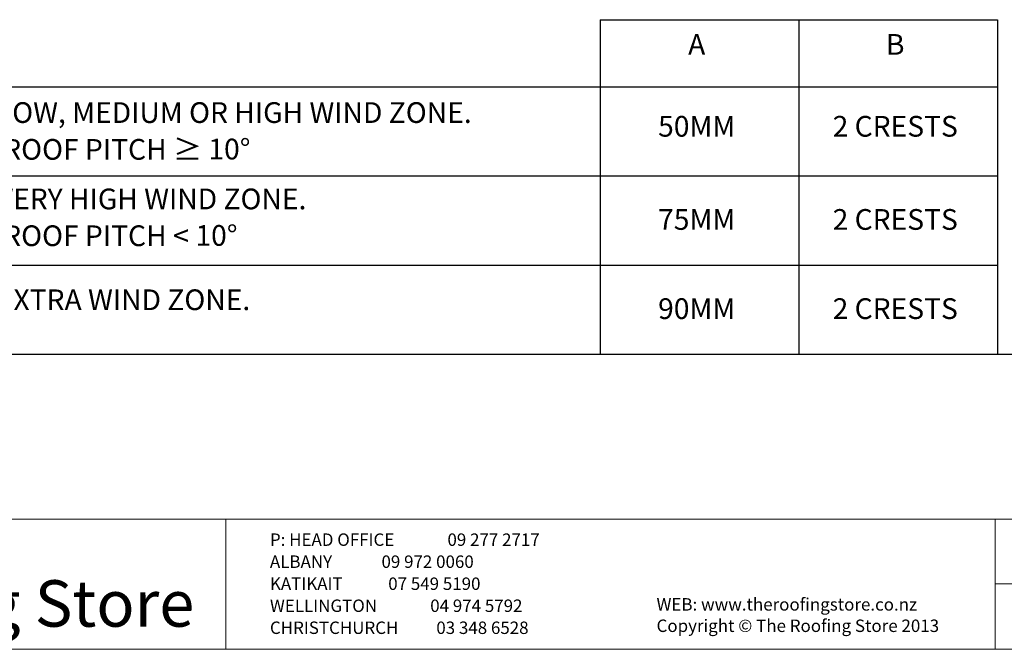
# Model space of a CAD drawing. Units: millimetres. Extents: x 7 to 290, y 5 to 181.
# Drawn here: x 73 to 191, y 5 to 81 of the extents above; entities that cross this region are included whole.
import ezdxf
from ezdxf.xclip import XClip

# ---------------------------------------------------------------- set-up
doc = ezdxf.new("R2010")
doc.units = ezdxf.units.MM
doc.header["$MEASUREMENT"] = 0
doc.header["$XCLIPFRAME"] = 2
doc.layers.add('Doc_ Finishes', color=7, linetype='Continuous')
doc.layers.add('Doc_ Floor', color=7, linetype='Continuous')
doc.styles.add('GENERATED_STYLE_1', font='txt')
doc.styles.add('GENERATED_STYLE_2', font='txt')

# ---------------------------------------------------------------- blocks, each defined once
blk = doc.blocks.new('Drawing_1_2', base_point=(156.56, 110.77))
at = {"linetype": 'Continuous'}
for p, q in [((142.63, 80.96), (142.63, 40.59)), ((142.63, 80.96), (166.6, 80.96)), ((166.6, 80.96), (166.6, 40.59)), ((166.6, 80.96), (190.57, 80.96)), ((190.57, 80.96), (190.57, 40.59)), ((66.21, 72.87), (190.57, 72.87)), ((66.21, 62.11), (190.57, 62.11)), ((66.21, 51.35), (190.57, 51.35)), ((66.21, 40.59), (190.57, 40.59))]:
    blk.add_line(p, q, dxfattribs=at)
at = {"linetype": 'Continuous', "char_height": 2.5, "style": 'GENERATED_STYLE_1'}
for s, insert, attachment_point in [('{A}', (154.27, 75.95), 8), ('{B}', (178.24, 75.95), 8), ('{50MM}', (154.27, 66.07), 8), ('{2 CRESTS}', (178.24, 66.07), 8), ('{75MM}', (154.27, 54.83), 8), ('{2 CRESTS}', (178.24, 54.83), 8), ('{EXTRA WIND ZONE.}', (69.77, 45.14), 7), ('{90MM}', (154.27, 44.07), 8), ('{2 CRESTS}', (178.24, 44.07), 8)]:
    blk.add_mtext(s, dxfattribs=dict(at, insert=insert, attachment_point=attachment_point))
at = {"linetype": 'Continuous', "char_height": 2.5, "width": 69.0119, "attachment_point": 7, "line_spacing_factor": 1.056356, "style": 'GENERATED_STYLE_1'}
for s, insert in [('\\A1;{\\fCentury Gothic|b0|i0|c0|p34;LOW, MEDIUM OR HIGH WIND ZONE.\\P ROOF PITCH \\fArial|b0|i0|c0|p34;\\H1.029412x;≥\\fCentury Gothic|b0|i0|c0|p34;\\H0.971429x; 10\\fArial|b0|i0|c0|p34;\\H1.029412x;°}', (69.77, 64.03)), ('\\A1;{\\fCentury Gothic|b0|i0|c0|p34;VERY HIGH WIND ZONE.\\P ROOF PITCH \\fArial|b0|i0|c0|p34;\\H1.029412x;<\\fCentury Gothic|b0|i0|c0|p34;\\H0.971429x; 10\\fArial|b0|i0|c0|p34;\\H1.029412x;°}', (69.77, 53.61))]:
    blk.add_mtext(s, dxfattribs=dict(at, insert=insert))

msp = doc.modelspace()

# ---------------------------------------------------------------- linework, layer by layer
at = {"layer": 'Doc_ Finishes', "color": 254, "linetype": 'Continuous', "lineweight": 18}
for p, q in [((7, 20.7), (290.24, 20.7)), ((97.43, 5.09), (97.43, 20.7)), ((190.29, 5.09), (190.29, 20.7)), ((190.29, 12.9), (290.24, 12.9)), ((290.24, 5), (7, 5))]:
    msp.add_line(p, q, dxfattribs=at)

# ---------------------------------------------------------------- block references
at = {"linetype": 'Continuous'}
ref = msp.add_blockref('Drawing_1_2', (156.56, 110.77), dxfattribs=at)
XClip(ref).set_block_clipping_path([(31.9307109599, 40.5927279113), (281.1823685845, 180.9465770962)])

# ---------------------------------------------------------------- texts
at = {"linetype": 'Continuous', "insert": (102.74, 6.38), "char_height": 1.5, "attachment_point": 7, "line_spacing_factor": 1.062946, "style": 'GENERATED_STYLE_1'}
msp.add_mtext('{P: HEAD OFFICE              09 277 2717\\P    ALBANY             09 972 0060\\P    KATIKAIT            07 549 5190\\P    WELLINGTON              04 974 5792\\P    CHRISTCHURCH          03 348 6528}', dxfattribs=at)
at = {"linetype": 'Continuous', "char_height": 1.5, "attachment_point": 7, "style": 'GENERATED_STYLE_1'}
for s, insert in [('{WEB: www.theroofingstore.co.nz}', (149.42, 9.2)), ('{Copyright © The Roofing Store 2013}', (149.42, 6.62))]:
    msp.add_mtext(s, dxfattribs=dict(at, insert=insert))
at = {"layer": 'Doc_ Floor', "linetype": 'Continuous', "insert": (29.78, 13.33), "char_height": 5.6033, "attachment_point": 1, "style": 'GENERATED_STYLE_2'}
msp.add_mtext('{The Roofing Store}', dxfattribs=at)

doc.saveas('drawing.dxf')
